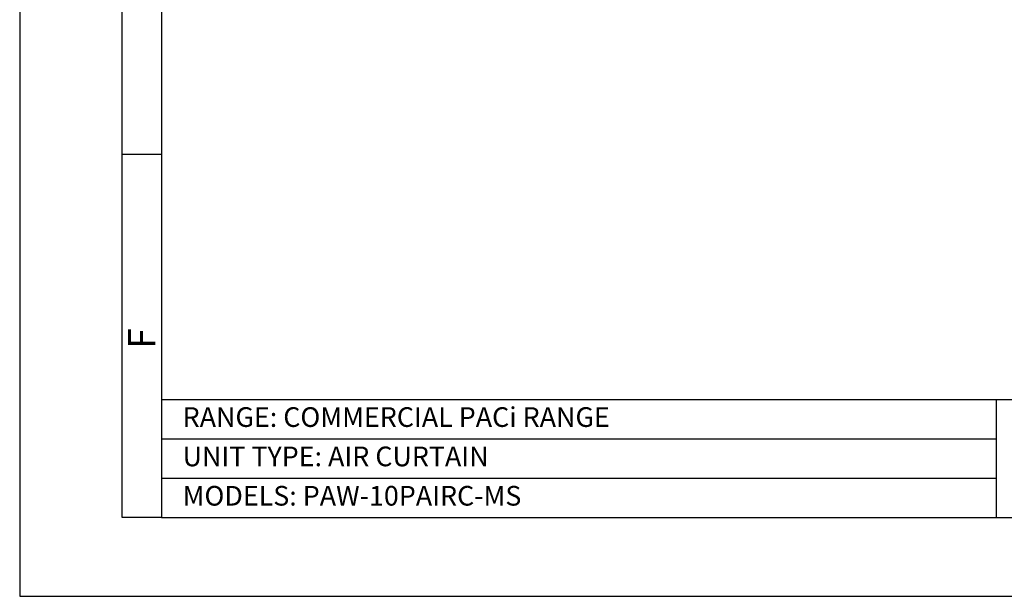
# Model space of a CAD drawing. Units: inches. Extents: x 7400 to 13700, y -23211 to -14301.
# Drawn here: x 7400 to 11151, y -23211 to -21013 of the extents above; entities that cross this region are included whole.
import ezdxf

# ---------------------------------------------------------------- set-up
doc = ezdxf.new("R2010")
doc.units = ezdxf.units.IN
doc.header["$MEASUREMENT"] = 0
for name, color, linetype in [('02', 1, 'Continuous'), ('03', 5, 'Continuous'), ('05', 7, 'Continuous')]:
    doc.layers.add(name, color=color, linetype=linetype)
doc.styles.add('DIN', font='DINEngschrift-Regular.ttf')
doc.styles.add('ISO Proportional', font='isocp.shx')

# ---------------------------------------------------------------- blocks, each defined once
blk = doc.blocks.new('01')
at = {"layer": '03'}
for p, q in [((130, 100), (130, 2870)), ((180, 561.5), (130, 561.5)), ((180, 100), (130, 100))]:
    blk.add_line(p, q, dxfattribs=at)
blk.add_lwpolyline([(0, 0), (2100, 0), (2100, 2970), (0, 2970)], close=True, dxfattribs=at)
at = {"layer": '05'}
for p, q in [((180, 250), (2000, 250)), ((180, 250), (180, 100)), ((1240, 250), (1240, 100)), ((180, 200), (1240, 200)), ((180, 150), (1240, 150))]:
    blk.add_line(p, q, dxfattribs=at)
blk.add_lwpolyline([(180, 100), (2000, 100), (2000, 2870), (180, 2870)], close=True, dxfattribs=at)
at = {"layer": '02', "style": 'DIN'}
for s, p in [('RANGE: COMMERCIAL PACi RANGE', (206.9, 215.3)), ('UNIT TYPE: AIR CURTAIN', (206.9, 165.3)), ('MODELS: PAW-10PAIRC-MS  ', (206.9, 115.3))]:
    blk.add_text(s, height=25, dxfattribs=at).set_placement(p)
at = {"layer": '03', "style": 'ISO Proportional'}
blk.add_text('F', height=35, rotation=90, dxfattribs=at).set_placement((172.4, 314.5))

msp = doc.modelspace()

# ---------------------------------------------------------------- block references
at = {"xscale": 3, "yscale": 3, "zscale": 3}
msp.add_blockref('01', (7399.8, -23211.4), dxfattribs=at)

doc.saveas('drawing.dxf')
